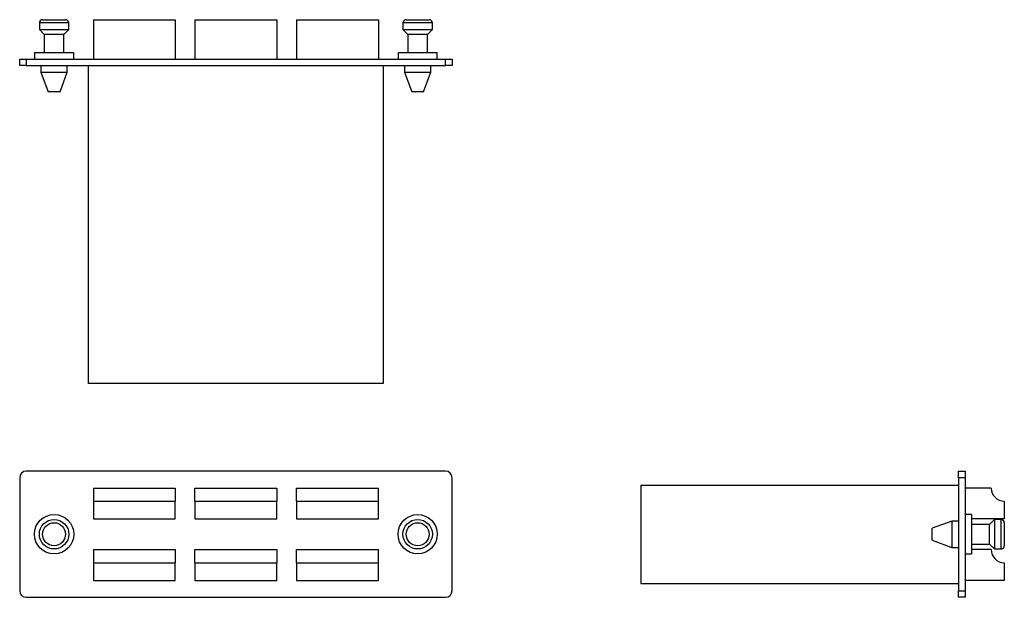
# Model space of a CAD drawing. Units: millimetres. Extents: x 76 to 377, y 77 to 254.
import ezdxf

# ---------------------------------------------------------------- set-up
doc = ezdxf.new("R2010")
doc.units = ezdxf.units.MM

msp = doc.modelspace()

# ---------------------------------------------------------------- linework, layer by layer
at = {"color": 7, "linetype": 'Continuous'}
for p, q in [((82.12, 252.67), (82.12, 250.67)), ((91.12, 252.67), (82.12, 252.67)), ((83.12, 253.67), (90.12, 253.67)), ((91.12, 250.67), (91.12, 252.67)), ((98.62, 253.67), (98.62, 241.67)), ((98.62, 253.67), (123.62, 253.67)), ((123.62, 253.67), (123.62, 241.67)), ((129.62, 253.67), (129.62, 241.67)), ((129.62, 253.67), (154.62, 253.67)), ((154.62, 253.67), (154.62, 241.67)), ((160.62, 253.67), (160.62, 241.67)), ((160.62, 253.67), (185.62, 253.67)), ((185.62, 253.67), (185.62, 241.67)), ((193.12, 252.67), (193.12, 250.67)), ((202.12, 252.67), (193.12, 252.67)), ((194.12, 253.67), (201.12, 253.67)), ((202.12, 250.67), (202.12, 252.67)), ((82.12, 250.67), (83.62, 249.17)), ((82.12, 250.67), (91.12, 250.67)), ((89.62, 249.17), (91.12, 250.67)), ((193.12, 250.67), (194.62, 249.17)), ((193.12, 250.67), (202.12, 250.67)), ((200.62, 249.17), (202.12, 250.67)), ((83.62, 249.17), (83.62, 243.67)), ((89.62, 249.17), (83.62, 249.17)), ((89.62, 243.67), (89.62, 249.17)), ((194.62, 249.17), (194.62, 243.67)), ((200.62, 249.17), (194.62, 249.17)), ((200.62, 243.67), (200.62, 249.17)), ((80.62, 243.67), (80.62, 241.67)), ((80.62, 243.67), (92.62, 243.67)), ((92.62, 241.67), (92.62, 243.67)), ((191.62, 243.67), (191.62, 241.67)), ((191.62, 243.67), (203.62, 243.67)), ((203.62, 241.67), (203.62, 243.67)), ((76.12, 239.67), (76.12, 241.67)), ((76.12, 241.67), (78.12, 241.67)), ((78.12, 241.67), (78.12, 239.67)), ((78.12, 241.67), (206.12, 241.67)), ((206.12, 239.67), (206.12, 241.67)), ((206.12, 241.67), (208.12, 241.67)), ((208.12, 241.67), (208.12, 239.67)), ((78.12, 239.67), (76.12, 239.67)), ((78.12, 239.67), (206.12, 239.67)), ((82.62, 239.67), (82.62, 237.67)), ((82.62, 237.67), (84.8, 231.67)), ((82.62, 237.67), (90.62, 237.67)), ((88.43, 231.67), (90.62, 237.67)), ((90.62, 237.67), (90.62, 239.67)), ((97.12, 142.67), (97.12, 239.67)), ((187.12, 239.67), (187.12, 142.67)), ((193.62, 239.67), (193.62, 237.67)), ((193.62, 237.67), (195.8, 231.67)), ((193.62, 237.67), (201.62, 237.67)), ((199.43, 231.67), (201.62, 237.67)), ((201.62, 237.67), (201.62, 239.67)), ((208.12, 239.67), (206.12, 239.67)), ((88.43, 231.67), (84.8, 231.67)), ((199.43, 231.67), (195.8, 231.67)), ((187.12, 142.67), (97.12, 142.67)), ((206.12, 115.9), (78.12, 115.9)), ((362.73, 113.9), (362.73, 115.9)), ((362.73, 115.9), (364.73, 115.9)), ((364.73, 115.9), (364.73, 113.9)), ((76.12, 113.9), (76.12, 79.4)), ((208.12, 79.4), (208.12, 113.9)), ((265.73, 111.65), (265.73, 81.65)), ((265.73, 111.65), (362.73, 111.65)), ((364.73, 113.9), (362.73, 113.9)), ((362.73, 113.9), (362.73, 79.4)), ((364.73, 113.9), (364.73, 79.4)), ((98.62, 110.75), (123.62, 110.75)), ((98.62, 110.75), (98.62, 106.75)), ((123.62, 110.75), (123.62, 106.75)), ((129.62, 110.75), (154.62, 110.75)), ((129.62, 106.75), (129.62, 110.75)), ((154.62, 110.75), (154.62, 106.75)), ((160.62, 110.75), (185.62, 110.75)), ((160.62, 106.75), (160.62, 110.75)), ((185.62, 106.75), (185.62, 110.75)), ((372.73, 110.75), (364.73, 110.75)), ((98.62, 106.75), (123.62, 106.75)), ((98.62, 106.75), (98.62, 101.35)), ((123.62, 101.35), (123.62, 106.75)), ((129.62, 106.75), (154.62, 106.75)), ((129.62, 106.75), (129.62, 101.35)), ((154.62, 101.35), (154.62, 106.75)), ((160.62, 106.75), (160.62, 101.35)), ((160.62, 106.75), (185.62, 106.75)), ((185.62, 101.35), (185.62, 106.75)), ((376.73, 106.75), (376.73, 101.35)), ((366.73, 102.65), (364.73, 102.65)), ((366.73, 102.65), (366.73, 90.65)), ((98.62, 101.35), (123.62, 101.35)), ((129.62, 101.35), (154.62, 101.35)), ((160.62, 101.35), (185.62, 101.35)), ((360.73, 100.65), (354.73, 98.47)), ((362.73, 100.65), (360.73, 100.65)), ((360.73, 100.65), (360.73, 96.65)), ((376.73, 101.35), (366.73, 101.35)), ((372.23, 99.65), (366.73, 99.65)), ((373.73, 101.15), (372.23, 99.65)), ((372.23, 93.65), (372.23, 99.65)), ((375.73, 101.15), (373.73, 101.15)), ((373.73, 101.15), (373.73, 92.15)), ((375.73, 92.15), (375.73, 101.15)), ((376.73, 100.15), (376.73, 93.15)), ((354.73, 96.65), (354.73, 98.47)), ((354.73, 94.84), (354.73, 96.65)), ((360.73, 96.65), (360.73, 92.65)), ((354.73, 94.84), (360.73, 92.65)), ((366.73, 93.65), (372.23, 93.65)), ((372.23, 93.65), (373.73, 92.15)), ((98.62, 91.95), (123.62, 91.95)), ((98.62, 91.95), (98.62, 87.95)), ((123.62, 91.95), (123.62, 87.95)), ((129.62, 91.95), (154.62, 91.95)), ((129.62, 87.95), (129.62, 91.95)), ((154.62, 91.95), (154.62, 87.95)), ((160.62, 91.95), (185.62, 91.95)), ((160.62, 87.95), (160.62, 91.95)), ((185.62, 87.95), (185.62, 91.95)), ((360.73, 92.65), (362.73, 92.65)), ((364.73, 90.65), (366.73, 90.65)), ((372.73, 91.95), (366.73, 91.95)), ((373.73, 92.15), (375.73, 92.15)), ((98.62, 87.95), (123.62, 87.95)), ((98.62, 87.95), (98.62, 82.55)), ((123.62, 82.55), (123.62, 87.95)), ((129.62, 87.95), (154.62, 87.95)), ((129.62, 87.95), (129.62, 82.55)), ((154.62, 82.55), (154.62, 87.95)), ((160.62, 87.95), (185.62, 87.95)), ((160.62, 87.95), (160.62, 82.55)), ((185.62, 82.55), (185.62, 87.95)), ((376.73, 87.95), (376.73, 82.55)), ((98.62, 82.55), (123.62, 82.55)), ((129.62, 82.55), (154.62, 82.55)), ((160.62, 82.55), (185.62, 82.55)), ((265.73, 81.65), (362.73, 81.65)), ((376.73, 82.55), (364.73, 82.55)), ((362.73, 77.4), (362.73, 79.4)), ((362.73, 79.4), (364.73, 79.4)), ((364.73, 79.4), (364.73, 77.4)), ((78.12, 77.4), (206.12, 77.4)), ((364.73, 77.4), (362.73, 77.4))]:
    msp.add_line(p, q, dxfattribs=at)
for centre, radius in [((86.62, 96.65), 6), ((197.62, 96.65), 6), ((86.62, 96.65), 4.5), ((86.62, 96.65), 3.5), ((197.62, 96.65), 4.5), ((197.62, 96.65), 3.5)]:
    msp.add_circle(centre, radius, dxfattribs=at)
for centre, radius, start, end in [((83.12, 252.67), 1, 90, 180), ((90.12, 252.67), 1, 0, 90), ((194.12, 252.67), 1, 90, 180), ((201.12, 252.67), 1, 0, 90), ((78.12, 113.9), 2, 90, 180), ((206.12, 113.9), 2, 0, 90), ((376.73, 110.75), 4, 180, 270), ((375.73, 100.15), 1, 0, 90), ((376.73, 91.95), 4, 180, 270), ((375.73, 93.15), 1, 270, 0), ((78.12, 79.4), 2, 180, 270), ((206.12, 79.4), 2, 270, 0)]:
    msp.add_arc(centre, radius, start, end, dxfattribs=at)

doc.saveas('drawing.dxf')
